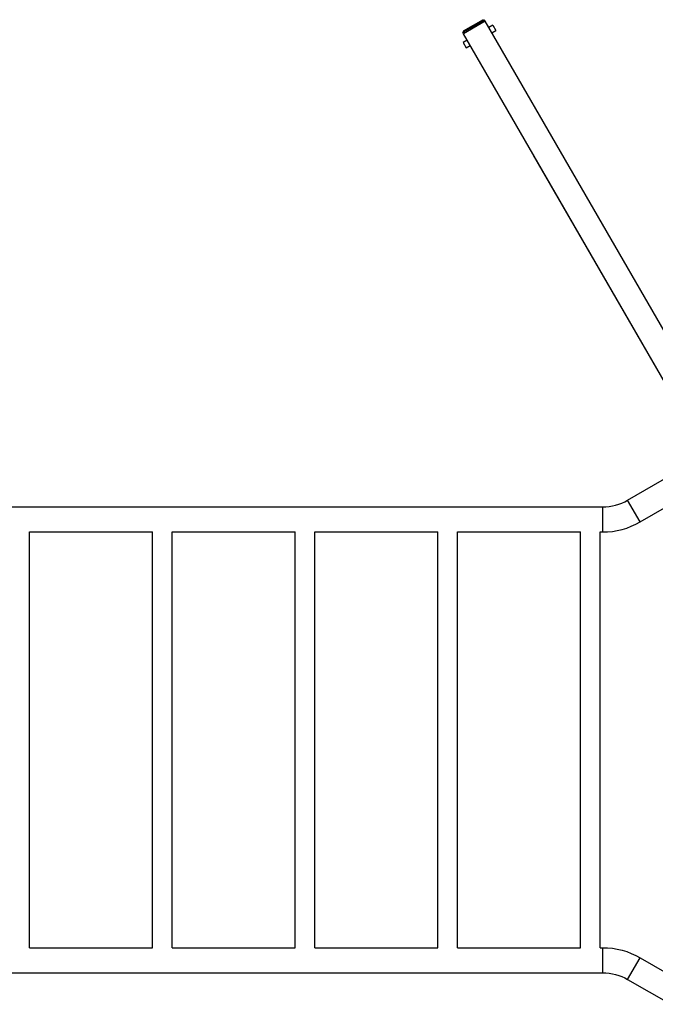
# Model space of a CAD drawing. Units: millimetres. Extents: x -5559 to 5640, y -5643 to 5556.
# Drawn here: x -1995 to -770, y 846 to 2745 of the extents above; entities that cross this region are included whole.
import ezdxf

# ---------------------------------------------------------------- set-up
doc = ezdxf.new("R2010")
doc.units = ezdxf.units.MM
doc.layers.add('2d', color=230, linetype='Continuous')

msp = doc.modelspace()

# ---------------------------------------------------------------- linework, layer by layer
at = {"layer": '2d'}
for p, q in [((-1099.1, 2743.8), (-1141.1, 2719.6)), ((-1101.8, 2744.6), (-1140.4, 2722.3)), ((-1097.8, 2741.7), (-1139.9, 2717.4)), ((-1101.8, 2744.6), (-1099.1, 2743.8)), ((-1097.8, 2741.7), (-1099.1, 2743.8)), ((-642.9, 1953.5), (-1097.9, 2741.6)), ((-1140.4, 2722.3), (-1141.1, 2719.6)), ((-1139.9, 2717.4), (-1141.1, 2719.6)), ((-684.8, 1929.4), (-1139.8, 2717.5)), ((-1083.3, 2733.9), (-1090.9, 2729.5)), ((-1084.9, 2719.1), (-1077.3, 2723.5)), ((-1083.3, 2733.9), (-1077.3, 2723.5)), ((-1132.8, 2705.4), (-1140.4, 2700.9)), ((-1140.4, 2700.9), (-1134.4, 2690.5)), ((-1134.4, 2690.5), (-1126.8, 2695)), ((-684.8, 1929.4), (-1004.8, 2483.6)), ((-809.9, 2146.2), (-809.9, 2146.2)), ((-823.3, 1817.9), (-740, 1866)), ((-799.1, 1776.1), (-715.9, 1824.2)), ((-2569.1, 1805.1), (-871.2, 1805.1)), ((-871.2, 1756.8), (-871.2, 1805.1)), ((-799.1, 1776.1), (-823.3, 1817.9)), ((-1976.1, 1756.8), (-1739.1, 1756.8)), ((-1976.1, 955.1), (-1976.1, 1756.8)), ((-1739.1, 955.1), (-1739.1, 1756.8)), ((-1701.1, 1756.8), (-1464.1, 1756.8)), ((-1701.1, 955.1), (-1701.1, 1756.8)), ((-1464.1, 955.1), (-1464.1, 1756.8)), ((-1426.1, 1756.8), (-1189.1, 1756.8)), ((-1426.1, 955.1), (-1426.1, 1756.8)), ((-1189.1, 955.1), (-1189.1, 1756.8)), ((-1151.1, 1756.8), (-914.1, 1756.8)), ((-1151.1, 955.1), (-1151.1, 1756.8)), ((-914.1, 955.1), (-914.1, 1756.8)), ((-876.1, 1756.8), (-871.2, 1756.8)), ((-876.1, 955.1), (-876.1, 1756.8)), ((-1976.1, 955.1), (-1739.1, 955.1)), ((-1701.1, 955.1), (-1464.1, 955.1)), ((-1426.1, 955.1), (-1189.1, 955.1)), ((-1151.1, 955.1), (-914.1, 955.1)), ((-876.1, 955.1), (-871.2, 955.1)), ((-871.2, 906.8), (-871.2, 955.1)), ((-823.3, 894), (-799.1, 935.8)), ((-799.1, 935.8), (-715.9, 887.7)), ((-2569.1, 906.8), (-871.2, 906.8)), ((-823.3, 894), (-740, 845.9))]:
    msp.add_line(p, q, dxfattribs=at)
for radius in [95.9, 144.2]:
    msp.add_arc((-871.2, 1900.9), radius, 270, 300, dxfattribs=at)
at = {"layer": '2d', "extrusion": (0, 0, -1)}
for radius in [144.2, 95.9]:
    msp.add_arc((871.2, 810.9), radius, 90, 120, dxfattribs=at)
at = {"layer": '2d'}
msp.add_ellipse((-983.8, 2495.7), major_axis=(-17.1, 29.6), ratio=0.707107, start_param=1.566843, end_param=1.574749, dxfattribs=at)
at = {"layer": '2d', "extrusion": (0, 0, -1)}
msp.add_ellipse((-831.4, 2231.7), major_axis=(20.9, 12.1), ratio=0.707107, start_param=3.13764, end_param=3.141593, dxfattribs=at)

doc.saveas('drawing.dxf')
